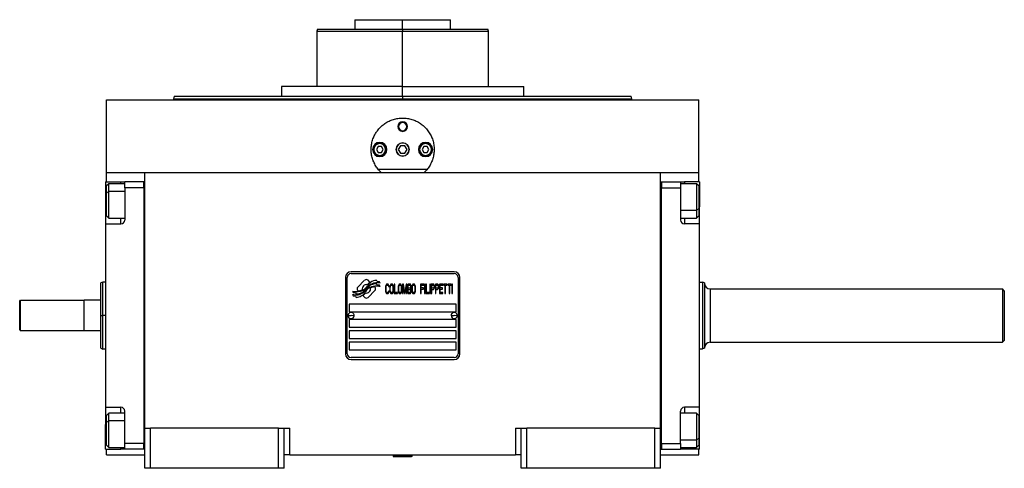
# Model space of a CAD drawing. Units: millimetres. Extents: x 495 to 3993, y 540 to 2610.
# Drawn here: x 1317 to 1833, y 1608 to 1842 of the extents above; entities that cross this region are included whole.
import ezdxf

# ---------------------------------------------------------------- set-up
doc = ezdxf.new("R2010")
doc.units = ezdxf.units.MM

msp = doc.modelspace()

# ---------------------------------------------------------------- linework, layer by layer
at = {"color": 7, "linetype": 'Continuous', "lineweight": 25}
for p, q in [((1492.75, 1842.5), (1492.75, 1837.5)), ((1492.75, 1842.5), (1517.75, 1842.5)), ((1517.75, 1837.5), (1517.75, 1842.5)), ((1517.75, 1842.5), (1542.75, 1842.5)), ((1542.75, 1837.5), (1542.75, 1842.5)), ((1473.11, 1837.5), (1472.75, 1836.49)), ((1472.75, 1836.51), (1472.75, 1807.5)), ((1473.11, 1837.5), (1517.75, 1837.5)), ((1517.75, 1837.5), (1517.75, 1836.5)), ((1517.75, 1837.5), (1562.38, 1837.5)), ((1562.75, 1836.49), (1562.38, 1837.5)), ((1562.75, 1807.5), (1562.75, 1836.51)), ((1454.25, 1807.5), (1454.25, 1802.5)), ((1517.75, 1807.5), (1454.25, 1807.5)), ((1517.75, 1802.5), (1517.75, 1807.5)), ((1517.75, 1807.5), (1581.25, 1807.5)), ((1581.25, 1802.5), (1581.25, 1807.5)), ((1362.75, 1762.5), (1362.75, 1800.5)), ((1362.75, 1800.5), (1672.75, 1800.5)), ((1398.15, 1802.51), (1397.74, 1800.99)), ((1397.75, 1801.01), (1397.75, 1800.5)), ((1517.75, 1802.5), (1517.75, 1801)), ((1637.75, 1800.99), (1637.34, 1802.51)), ((1637.75, 1800.5), (1637.75, 1801.01)), ((1672.75, 1762.5), (1672.75, 1800.5)), ((1515.25, 1786.5), (1515.61, 1786.5)), ((1520.25, 1786.5), (1519.88, 1786.5)), ((1502.65, 1774.5), (1502.25, 1774.5)), ((1504.88, 1776), (1504.02, 1774.5)), ((1504.02, 1774.5), (1504.88, 1773)), ((1506.61, 1776), (1504.88, 1776)), ((1507.48, 1774.5), (1506.61, 1776)), ((1506.61, 1773), (1507.48, 1774.5)), ((1508.85, 1774.5), (1509.25, 1774.5)), ((1516.59, 1776.5), (1515.44, 1774.5)), ((1515.44, 1774.5), (1516.59, 1772.5)), ((1518.9, 1776.5), (1516.59, 1776.5)), ((1520.06, 1774.5), (1518.9, 1776.5)), ((1518.9, 1772.5), (1520.06, 1774.5)), ((1526.65, 1774.5), (1526.25, 1774.5)), ((1528.88, 1776), (1528.02, 1774.5)), ((1528.02, 1774.5), (1528.88, 1773)), ((1530.61, 1776), (1528.88, 1776)), ((1531.48, 1774.5), (1530.61, 1776)), ((1530.61, 1773), (1531.48, 1774.5)), ((1532.85, 1774.5), (1533.25, 1774.5)), ((1504.88, 1773), (1506.61, 1773)), ((1516.59, 1772.5), (1518.9, 1772.5)), ((1528.88, 1773), (1530.61, 1773)), ((1530.48, 1764), (1505.02, 1764)), ((1362.75, 1757.5), (1362.75, 1762.5)), ((1362.75, 1762.5), (1382.75, 1762.5)), ((1382.75, 1762.5), (1652.75, 1762.5)), ((1382.75, 1628.5), (1382.75, 1762.5)), ((1652.75, 1628.5), (1652.75, 1762.5)), ((1652.75, 1762.5), (1672.75, 1762.5)), ((1672.75, 1757.5), (1672.75, 1762.5)), ((1362.25, 1757.5), (1370.25, 1757.5)), ((1362.25, 1757.5), (1362.25, 1744.5)), ((1363.95, 1756.6), (1362.75, 1755.4)), ((1362.75, 1751.87), (1362.75, 1755.4)), ((1372.25, 1756.6), (1363.95, 1756.6)), ((1370.25, 1757.5), (1372.25, 1757.5)), ((1382.25, 1757.5), (1372.25, 1757.5)), ((1372.25, 1754.5), (1372.25, 1757.5)), ((1372.25, 1754.5), (1372.25, 1737.5)), ((1382.25, 1754.5), (1372.25, 1754.5)), ((1382.25, 1754.5), (1382.25, 1757.5)), ((1382.75, 1757.5), (1382.25, 1757.5)), ((1382.25, 1757.5), (1382.25, 1757.5)), ((1382.25, 1754.5), (1382.25, 1620.5)), ((1382.25, 1754.5), (1382.25, 1754.5)), ((1652.75, 1757.5), (1653.25, 1757.5)), ((1653.25, 1757.5), (1653.25, 1754.5)), ((1653.25, 1757.5), (1663.25, 1757.5)), ((1653.25, 1754.5), (1663.25, 1754.5)), ((1653.25, 1620.5), (1653.25, 1754.5)), ((1653.25, 1754.5), (1653.25, 1754.5)), ((1663.25, 1757.5), (1663.25, 1754.5)), ((1663.25, 1757.5), (1665.25, 1757.5)), ((1671.55, 1756.6), (1663.25, 1756.6)), ((1663.25, 1754.5), (1663.25, 1737.5)), ((1673.25, 1757.5), (1665.25, 1757.5)), ((1672.75, 1755.4), (1671.55, 1756.6)), ((1672.75, 1755.4), (1672.75, 1743.34)), ((1673.25, 1757.5), (1673.25, 1744.5)), ((1362.75, 1751.87), (1363.95, 1752.53)), ((1362.75, 1739.8), (1362.75, 1751.87)), ((1362.25, 1744.5), (1362.25, 1735.5)), ((1672.75, 1743.34), (1671.55, 1742.68)), ((1672.75, 1743.34), (1672.75, 1739.8)), ((1673.25, 1735.5), (1673.25, 1744.5)), ((1362.75, 1739.8), (1363.95, 1738.6)), ((1363.95, 1738.6), (1372.25, 1738.6)), ((1663.25, 1738.6), (1671.55, 1738.6)), ((1671.55, 1738.6), (1672.75, 1739.8)), ((1362.25, 1735.5), (1362.25, 1639.5)), ((1362.25, 1735.5), (1370.25, 1735.5)), ((1673.25, 1735.5), (1665.25, 1735.5)), ((1673.25, 1639.5), (1673.25, 1735.5)), ((1487.75, 1707.5), (1487.75, 1667.5)), ((1488.75, 1667.5), (1488.75, 1707.5)), ((1544.75, 1710.5), (1490.75, 1710.5)), ((1490.75, 1709.5), (1544.75, 1709.5)), ((1546.75, 1707.5), (1546.75, 1667.5)), ((1547.75, 1667.5), (1547.75, 1707.5)), ((1360.76, 1705.01), (1359.74, 1704.63)), ((1362.25, 1705), (1360.73, 1705)), ((1497.86, 1705.98), (1494.27, 1702.38)), ((1500.56, 1705.05), (1499.63, 1705.98)), ((1503.23, 1702.38), (1503.11, 1702.49)), ((1504.45, 1703.51), (1504.02, 1704.21)), ((1504.45, 1705.3), (1504.04, 1705.97)), ((1505.65, 1705.21), (1504.45, 1705.3)), ((1505.64, 1703.43), (1504.45, 1703.51)), ((1506.06, 1702.74), (1505.64, 1703.43)), ((1506.05, 1704.53), (1505.65, 1705.21)), ((1508.8, 1702.83), (1508.75, 1702.3)), ((1508.75, 1702.3), (1508.75, 1700.7)), ((1508.89, 1703.26), (1508.8, 1702.83)), ((1509.08, 1703.68), (1508.89, 1703.26)), ((1509.03, 1702.3), (1509.08, 1702.72)), ((1509.03, 1700.7), (1509.03, 1702.3)), ((1509.27, 1703.89), (1509.08, 1703.68)), ((1509.08, 1702.72), (1509.18, 1703.04)), ((1509.18, 1703.04), (1509.32, 1703.26)), ((1509.51, 1704), (1509.27, 1703.89)), ((1509.32, 1703.26), (1509.51, 1703.36)), ((1509.95, 1704), (1509.51, 1704)), ((1509.51, 1703.36), (1509.95, 1703.36)), ((1510.18, 1703.89), (1509.95, 1704)), ((1509.95, 1703.36), (1510.14, 1703.26)), ((1510.14, 1703.26), (1510.28, 1703.04)), ((1510.38, 1703.68), (1510.18, 1703.89)), ((1510.28, 1703.04), (1510.33, 1702.72)), ((1510.33, 1702.72), (1510.62, 1702.72)), ((1510.57, 1703.26), (1510.38, 1703.68)), ((1510.62, 1702.72), (1510.57, 1703.26)), ((1511.05, 1702.83), (1511, 1702.3)), ((1511, 1702.3), (1511, 1700.7)), ((1511.14, 1703.26), (1511.05, 1702.83)), ((1511.33, 1703.68), (1511.14, 1703.26)), ((1511.29, 1702.3), (1511.33, 1702.72)), ((1511.29, 1700.7), (1511.29, 1702.3)), ((1511.53, 1703.89), (1511.33, 1703.68)), ((1511.33, 1702.72), (1511.43, 1703.04)), ((1511.43, 1703.04), (1511.57, 1703.26)), ((1511.77, 1704), (1511.53, 1703.89)), ((1511.57, 1703.26), (1511.77, 1703.36)), ((1512.15, 1704), (1511.77, 1704)), ((1511.77, 1703.36), (1512.15, 1703.36)), ((1512.39, 1703.89), (1512.15, 1704)), ((1512.15, 1703.36), (1512.34, 1703.26)), ((1512.34, 1703.26), (1512.48, 1703.04)), ((1512.58, 1703.68), (1512.39, 1703.89)), ((1512.48, 1703.04), (1512.58, 1702.72)), ((1512.77, 1703.26), (1512.58, 1703.68)), ((1512.58, 1702.72), (1512.63, 1702.3)), ((1512.63, 1702.3), (1512.63, 1700.7)), ((1512.87, 1702.83), (1512.77, 1703.26)), ((1512.92, 1702.3), (1512.87, 1702.83)), ((1512.92, 1700.7), (1512.92, 1702.3)), ((1513.59, 1704), (1513.3, 1704)), ((1513.3, 1704), (1513.3, 1699)), ((1513.59, 1699.64), (1513.59, 1704)), ((1515.46, 1702.83), (1515.41, 1702.3)), ((1515.41, 1702.3), (1515.41, 1700.7)), ((1515.55, 1703.26), (1515.46, 1702.83)), ((1515.74, 1703.68), (1515.55, 1703.26)), ((1515.7, 1702.3), (1515.74, 1702.72)), ((1515.7, 1700.7), (1515.7, 1702.3)), ((1515.93, 1703.89), (1515.74, 1703.68)), ((1515.74, 1702.72), (1515.84, 1703.04)), ((1515.84, 1703.04), (1515.98, 1703.26)), ((1516.17, 1704), (1515.93, 1703.89)), ((1515.98, 1703.26), (1516.17, 1703.36)), ((1516.56, 1704), (1516.17, 1704)), ((1516.17, 1703.36), (1516.56, 1703.36)), ((1516.8, 1703.89), (1516.56, 1704)), ((1516.56, 1703.36), (1516.75, 1703.26)), ((1516.75, 1703.26), (1516.89, 1703.04)), ((1516.99, 1703.68), (1516.8, 1703.89)), ((1516.89, 1703.04), (1516.99, 1702.72)), ((1517.18, 1703.26), (1516.99, 1703.68)), ((1516.99, 1702.72), (1517.04, 1702.3)), ((1517.04, 1702.3), (1517.04, 1700.7)), ((1517.28, 1702.83), (1517.18, 1703.26)), ((1517.32, 1702.3), (1517.28, 1702.83)), ((1517.32, 1700.7), (1517.32, 1702.3)), ((1518.14, 1704), (1517.71, 1704)), ((1517.71, 1704), (1517.71, 1699)), ((1518, 1699), (1518, 1702.94)), ((1518, 1702.94), (1518.67, 1699)), ((1518.86, 1699.53), (1518.14, 1704)), ((1519.58, 1704), (1518.86, 1699.53)), ((1519.05, 1699), (1519.72, 1702.94)), ((1520.01, 1704), (1519.58, 1704)), ((1519.72, 1702.94), (1519.72, 1699)), ((1520.01, 1699), (1520.01, 1704)), ((1521.54, 1704), (1520.39, 1704)), ((1520.39, 1704), (1520.39, 1699)), ((1520.68, 1701.87), (1520.68, 1703.36)), ((1520.68, 1703.36), (1521.59, 1703.36)), ((1521.59, 1701.87), (1520.68, 1701.87)), ((1520.68, 1699.64), (1520.68, 1701.23)), ((1520.68, 1701.23), (1521.59, 1701.23)), ((1521.78, 1703.89), (1521.54, 1704)), ((1521.59, 1703.36), (1521.73, 1703.26)), ((1521.73, 1701.98), (1521.59, 1701.87)), ((1521.59, 1701.23), (1521.73, 1701.13)), ((1521.73, 1703.26), (1521.83, 1703.04)), ((1521.83, 1702.19), (1521.73, 1701.98)), ((1521.97, 1703.57), (1521.78, 1703.89)), ((1521.83, 1703.04), (1521.88, 1702.72)), ((1521.88, 1702.51), (1521.83, 1702.19)), ((1521.88, 1702.72), (1521.88, 1702.51)), ((1521.88, 1701.55), (1521.97, 1701.66)), ((1521.97, 1701.45), (1521.88, 1701.55)), ((1522.12, 1703.15), (1521.97, 1703.57)), ((1521.97, 1701.66), (1522.12, 1702.09)), ((1522.12, 1701.02), (1521.97, 1701.45)), ((1522.16, 1702.83), (1522.12, 1703.15)), ((1522.12, 1702.09), (1522.16, 1702.4)), ((1522.16, 1702.4), (1522.16, 1702.83)), ((1522.6, 1702.83), (1522.55, 1702.3)), ((1522.55, 1702.3), (1522.55, 1700.7)), ((1522.69, 1703.26), (1522.6, 1702.83)), ((1522.88, 1703.68), (1522.69, 1703.26)), ((1522.83, 1702.3), (1522.88, 1702.72)), ((1522.83, 1700.7), (1522.83, 1702.3)), ((1523.07, 1703.89), (1522.88, 1703.68)), ((1522.88, 1702.72), (1522.98, 1703.04)), ((1522.98, 1703.04), (1523.12, 1703.26)), ((1523.31, 1704), (1523.07, 1703.89)), ((1523.12, 1703.26), (1523.31, 1703.36)), ((1523.7, 1704), (1523.31, 1704)), ((1523.31, 1703.36), (1523.7, 1703.36)), ((1523.94, 1703.89), (1523.7, 1704)), ((1523.7, 1703.36), (1523.89, 1703.26)), ((1523.89, 1703.26), (1524.03, 1703.04)), ((1524.13, 1703.68), (1523.94, 1703.89)), ((1524.03, 1703.04), (1524.13, 1702.72)), ((1524.32, 1703.26), (1524.13, 1703.68)), ((1524.13, 1702.72), (1524.18, 1702.3)), ((1524.18, 1702.3), (1524.18, 1700.7)), ((1524.42, 1702.83), (1524.32, 1703.26)), ((1524.46, 1702.3), (1524.42, 1702.83)), ((1524.46, 1700.7), (1524.46, 1702.3)), ((1528.87, 1704), (1527.15, 1704)), ((1527.15, 1704), (1527.15, 1699)), ((1527.43, 1701.98), (1527.43, 1703.36)), ((1527.43, 1703.36), (1528.87, 1703.36)), ((1528.68, 1701.98), (1527.43, 1701.98)), ((1527.43, 1701.34), (1528.68, 1701.34)), ((1527.43, 1699), (1527.43, 1701.34)), ((1528.68, 1701.34), (1528.68, 1701.98)), ((1528.87, 1703.36), (1528.87, 1704)), ((1529.54, 1704), (1529.26, 1704)), ((1529.26, 1704), (1529.26, 1699)), ((1529.54, 1699), (1529.54, 1704)), ((1530.21, 1704), (1529.93, 1704)), ((1529.93, 1704), (1529.93, 1699)), ((1530.21, 1699.64), (1530.21, 1704)), ((1532.32, 1704), (1532.03, 1704)), ((1532.03, 1704), (1532.03, 1699)), ((1532.32, 1699), (1532.32, 1704)), ((1533.86, 1704), (1532.71, 1704)), ((1532.71, 1704), (1532.71, 1699)), ((1532.99, 1703.47), (1533.9, 1703.47)), ((1532.99, 1701.87), (1532.99, 1703.47)), ((1533.9, 1701.87), (1532.99, 1701.87)), ((1532.99, 1699), (1532.99, 1701.23)), ((1532.99, 1701.23), (1533.86, 1701.23)), ((1534.1, 1703.89), (1533.86, 1704)), ((1533.86, 1701.23), (1534.1, 1701.34)), ((1533.9, 1703.47), (1534.05, 1703.36)), ((1534.05, 1701.98), (1533.9, 1701.87)), ((1534.05, 1703.36), (1534.14, 1703.15)), ((1534.14, 1702.19), (1534.05, 1701.98)), ((1534.29, 1703.57), (1534.1, 1703.89)), ((1534.1, 1701.34), (1534.29, 1701.66)), ((1534.14, 1703.15), (1534.19, 1702.83)), ((1534.19, 1702.51), (1534.14, 1702.19)), ((1534.19, 1702.83), (1534.19, 1702.51)), ((1534.43, 1703.15), (1534.29, 1703.57)), ((1534.29, 1701.66), (1534.43, 1702.09)), ((1534.48, 1702.83), (1534.43, 1703.15)), ((1534.43, 1702.09), (1534.48, 1702.4)), ((1534.48, 1702.4), (1534.48, 1702.83)), ((1536.01, 1704), (1534.86, 1704)), ((1534.86, 1704), (1534.86, 1699)), ((1535.15, 1701.87), (1535.15, 1703.47)), ((1535.15, 1703.47), (1536.06, 1703.47)), ((1536.06, 1701.87), (1535.15, 1701.87)), ((1535.15, 1699), (1535.15, 1701.23)), ((1535.15, 1701.23), (1536.01, 1701.23)), ((1536.25, 1703.89), (1536.01, 1704)), ((1536.01, 1701.23), (1536.25, 1701.34)), ((1536.06, 1703.47), (1536.2, 1703.36)), ((1536.2, 1701.98), (1536.06, 1701.87)), ((1536.2, 1703.36), (1536.3, 1703.15)), ((1536.3, 1702.19), (1536.2, 1701.98)), ((1536.44, 1703.57), (1536.25, 1703.89)), ((1536.25, 1701.34), (1536.44, 1701.66)), ((1536.3, 1703.15), (1536.35, 1702.83)), ((1536.35, 1702.51), (1536.3, 1702.19)), ((1536.35, 1702.83), (1536.35, 1702.51)), ((1536.59, 1703.15), (1536.44, 1703.57)), ((1536.44, 1701.66), (1536.59, 1702.09)), ((1536.63, 1702.83), (1536.59, 1703.15)), ((1536.59, 1702.09), (1536.63, 1702.4)), ((1536.63, 1702.4), (1536.63, 1702.83)), ((1538.74, 1704), (1537.02, 1704)), ((1537.02, 1704), (1537.02, 1699)), ((1537.31, 1701.98), (1537.31, 1703.36)), ((1537.31, 1703.36), (1538.74, 1703.36)), ((1538.55, 1701.98), (1537.31, 1701.98)), ((1537.31, 1699.64), (1537.31, 1701.34)), ((1537.31, 1701.34), (1538.55, 1701.34)), ((1538.55, 1701.34), (1538.55, 1701.98)), ((1538.74, 1703.36), (1538.74, 1704)), ((1539.13, 1704), (1539.13, 1703.47)), ((1540.95, 1704), (1539.13, 1704)), ((1539.13, 1703.47), (1539.89, 1703.47)), ((1539.89, 1703.47), (1539.89, 1699)), ((1540.18, 1699), (1540.18, 1703.47)), ((1540.18, 1703.47), (1540.95, 1703.47)), ((1540.95, 1703.47), (1540.95, 1704)), ((1541.33, 1704), (1541.33, 1703.47)), ((1543.15, 1704), (1541.33, 1704)), ((1541.33, 1703.47), (1542.1, 1703.47)), ((1542.1, 1703.47), (1542.1, 1699)), ((1542.38, 1699), (1542.38, 1703.47)), ((1542.38, 1703.47), (1543.15, 1703.47)), ((1543.15, 1703.47), (1543.15, 1704)), ((1543.82, 1704), (1543.53, 1704)), ((1543.53, 1704), (1543.53, 1699)), ((1543.82, 1699), (1543.82, 1704)), ((1673.25, 1705), (1674.75, 1705)), ((1675.75, 1704.64), (1674.75, 1705)), ((1678.75, 1701.5), (1678.75, 1673.5)), ((1678.75, 1701.5), (1831.75, 1701.5)), ((1832.75, 1700.5), (1831.75, 1701.5)), ((1491.44, 1700.26), (1491.85, 1699.58)), ((1491.45, 1698.52), (1491.88, 1697.79)), ((1491.85, 1699.58), (1493.06, 1699.5)), ((1491.88, 1697.79), (1493.06, 1697.71)), ((1493.06, 1699.5), (1493.44, 1698.86)), ((1493.06, 1697.71), (1493.47, 1697.03)), ((1494.27, 1700.62), (1494.38, 1700.5)), ((1496.94, 1697.95), (1497.87, 1697.02)), ((1499.63, 1697.02), (1503.23, 1700.61)), ((1508.75, 1700.7), (1508.8, 1700.17)), ((1508.8, 1700.17), (1508.89, 1699.74)), ((1508.89, 1699.74), (1509.08, 1699.32)), ((1509.08, 1700.28), (1509.03, 1700.7)), ((1509.18, 1699.96), (1509.08, 1700.28)), ((1509.08, 1699.32), (1509.27, 1699.11)), ((1509.32, 1699.74), (1509.18, 1699.96)), ((1509.27, 1699.11), (1509.51, 1699)), ((1509.51, 1699.64), (1509.32, 1699.74)), ((1509.95, 1699.64), (1509.51, 1699.64)), ((1509.51, 1699), (1509.95, 1699)), ((1510.14, 1699.74), (1509.95, 1699.64)), ((1509.95, 1699), (1510.18, 1699.11)), ((1510.28, 1699.96), (1510.14, 1699.74)), ((1510.18, 1699.11), (1510.38, 1699.32)), ((1510.33, 1700.28), (1510.28, 1699.96)), ((1510.62, 1700.28), (1510.33, 1700.28)), ((1510.38, 1699.32), (1510.57, 1699.74)), ((1510.57, 1699.74), (1510.62, 1700.28)), ((1511, 1700.7), (1511.05, 1700.17)), ((1511.05, 1700.17), (1511.14, 1699.74)), ((1511.14, 1699.74), (1511.33, 1699.32)), ((1511.33, 1700.28), (1511.29, 1700.7)), ((1511.43, 1699.96), (1511.33, 1700.28)), ((1511.33, 1699.32), (1511.53, 1699.11)), ((1511.57, 1699.74), (1511.43, 1699.96)), ((1511.53, 1699.11), (1511.77, 1699)), ((1511.77, 1699.64), (1511.57, 1699.74)), ((1512.15, 1699.64), (1511.77, 1699.64)), ((1511.77, 1699), (1512.15, 1699)), ((1512.34, 1699.74), (1512.15, 1699.64)), ((1512.15, 1699), (1512.39, 1699.11)), ((1512.48, 1699.96), (1512.34, 1699.74)), ((1512.39, 1699.11), (1512.58, 1699.32)), ((1512.58, 1700.28), (1512.48, 1699.96)), ((1512.63, 1700.7), (1512.58, 1700.28)), ((1512.58, 1699.32), (1512.77, 1699.74)), ((1512.77, 1699.74), (1512.87, 1700.17)), ((1512.87, 1700.17), (1512.92, 1700.7)), ((1513.3, 1699), (1515.02, 1699)), ((1515.02, 1699.64), (1513.59, 1699.64)), ((1515.02, 1699), (1515.02, 1699.64)), ((1515.41, 1700.7), (1515.46, 1700.17)), ((1515.46, 1700.17), (1515.55, 1699.74)), ((1515.55, 1699.74), (1515.74, 1699.32)), ((1515.74, 1700.28), (1515.7, 1700.7)), ((1515.84, 1699.96), (1515.74, 1700.28)), ((1515.74, 1699.32), (1515.93, 1699.11)), ((1515.98, 1699.74), (1515.84, 1699.96)), ((1515.93, 1699.11), (1516.17, 1699)), ((1516.17, 1699.64), (1515.98, 1699.74)), ((1516.56, 1699.64), (1516.17, 1699.64)), ((1516.17, 1699), (1516.56, 1699)), ((1516.75, 1699.74), (1516.56, 1699.64)), ((1516.56, 1699), (1516.8, 1699.11)), ((1516.89, 1699.96), (1516.75, 1699.74)), ((1516.8, 1699.11), (1516.99, 1699.32)), ((1516.99, 1700.28), (1516.89, 1699.96)), ((1517.04, 1700.7), (1516.99, 1700.28)), ((1516.99, 1699.32), (1517.18, 1699.74)), ((1517.18, 1699.74), (1517.28, 1700.17)), ((1517.28, 1700.17), (1517.32, 1700.7)), ((1517.71, 1699), (1518, 1699)), ((1518.67, 1699), (1519.05, 1699)), ((1519.72, 1699), (1520.01, 1699)), ((1520.39, 1699), (1521.54, 1699)), ((1521.59, 1699.64), (1520.68, 1699.64)), ((1521.54, 1699), (1521.78, 1699.11)), ((1521.73, 1699.74), (1521.59, 1699.64)), ((1521.73, 1701.13), (1521.83, 1700.91)), ((1521.83, 1699.96), (1521.73, 1699.74)), ((1521.78, 1699.11), (1521.97, 1699.43)), ((1521.83, 1700.91), (1521.88, 1700.6)), ((1521.88, 1700.28), (1521.83, 1699.96)), ((1521.88, 1700.6), (1521.88, 1700.28)), ((1521.97, 1699.43), (1522.12, 1699.85)), ((1522.16, 1700.7), (1522.12, 1701.02)), ((1522.12, 1699.85), (1522.16, 1700.17)), ((1522.16, 1700.17), (1522.16, 1700.7)), ((1522.55, 1700.7), (1522.6, 1700.17)), ((1522.6, 1700.17), (1522.69, 1699.74)), ((1522.69, 1699.74), (1522.88, 1699.32)), ((1522.88, 1700.28), (1522.83, 1700.7)), ((1522.98, 1699.96), (1522.88, 1700.28)), ((1522.88, 1699.32), (1523.07, 1699.11)), ((1523.12, 1699.74), (1522.98, 1699.96)), ((1523.07, 1699.11), (1523.31, 1699)), ((1523.31, 1699.64), (1523.12, 1699.74)), ((1523.7, 1699.64), (1523.31, 1699.64)), ((1523.31, 1699), (1523.7, 1699)), ((1523.89, 1699.74), (1523.7, 1699.64)), ((1523.7, 1699), (1523.94, 1699.11)), ((1524.03, 1699.96), (1523.89, 1699.74)), ((1523.94, 1699.11), (1524.13, 1699.32)), ((1524.13, 1700.28), (1524.03, 1699.96)), ((1524.18, 1700.7), (1524.13, 1700.28)), ((1524.13, 1699.32), (1524.32, 1699.74)), ((1524.32, 1699.74), (1524.42, 1700.17)), ((1524.42, 1700.17), (1524.46, 1700.7)), ((1527.15, 1699), (1527.43, 1699)), ((1529.26, 1699), (1529.54, 1699)), ((1529.93, 1699), (1531.65, 1699)), ((1531.65, 1699.64), (1530.21, 1699.64)), ((1531.65, 1699), (1531.65, 1699.64)), ((1532.03, 1699), (1532.32, 1699)), ((1532.71, 1699), (1532.99, 1699)), ((1534.86, 1699), (1535.15, 1699)), ((1537.02, 1699), (1538.74, 1699)), ((1538.74, 1699.64), (1537.31, 1699.64)), ((1538.74, 1699), (1538.74, 1699.64)), ((1539.89, 1699), (1540.18, 1699)), ((1542.1, 1699), (1542.38, 1699)), ((1543.53, 1699), (1543.82, 1699)), ((1317.25, 1695), (1317.75, 1695.5)), ((1317.25, 1680), (1317.25, 1695)), ((1317.75, 1679.5), (1317.75, 1695.5)), ((1317.75, 1695.5), (1350.75, 1695.5)), ((1350.95, 1695.5), (1350.75, 1695.3)), ((1350.75, 1695.5), (1350.75, 1679.5)), ((1350.95, 1679.5), (1350.95, 1695.5)), ((1359.75, 1695.5), (1350.95, 1695.5)), ((1545.75, 1693.5), (1489.75, 1693.5)), ((1489.75, 1693.5), (1489.75, 1689.5)), ((1545.75, 1689.5), (1545.75, 1693.5)), ((1359.75, 1687.5), (1360.75, 1687.5)), ((1489.15, 1687.55), (1490.75, 1687.5)), ((1489.75, 1689.5), (1545.75, 1689.5)), ((1492.35, 1687.45), (1490.75, 1687.5)), ((1543.15, 1687.55), (1544.75, 1687.5)), ((1546.35, 1687.45), (1544.75, 1687.5)), ((1545.75, 1685.5), (1489.75, 1685.5)), ((1489.75, 1685.5), (1489.75, 1681.5)), ((1489.75, 1681.5), (1545.75, 1681.5)), ((1545.75, 1681.5), (1545.75, 1685.5)), ((1317.25, 1680), (1317.75, 1679.5)), ((1350.75, 1679.5), (1317.75, 1679.5)), ((1350.75, 1679.7), (1350.95, 1679.5)), ((1359.75, 1679.5), (1350.95, 1679.5)), ((1489.75, 1679.5), (1489.75, 1675.5)), ((1545.75, 1679.5), (1489.75, 1679.5)), ((1489.75, 1675.5), (1545.75, 1675.5)), ((1545.75, 1675.5), (1545.75, 1679.5)), ((1359.74, 1670.37), (1360.76, 1669.99)), ((1545.75, 1673.5), (1489.75, 1673.5)), ((1489.75, 1673.5), (1489.75, 1669.5)), ((1545.75, 1669.5), (1545.75, 1673.5)), ((1675.75, 1670.36), (1674.75, 1670)), ((1678.75, 1673.5), (1831.75, 1673.5)), ((1832.75, 1674.5), (1831.75, 1673.5)), ((1360.73, 1670), (1362.25, 1670)), ((1489.75, 1669.5), (1545.75, 1669.5)), ((1544.75, 1665.5), (1490.75, 1665.5)), ((1673.25, 1670), (1674.75, 1670)), ((1490.75, 1664.5), (1544.75, 1664.5)), ((1362.25, 1639.5), (1370.25, 1639.5)), ((1362.25, 1639.5), (1362.25, 1630.5)), ((1673.25, 1639.5), (1665.25, 1639.5)), ((1673.25, 1630.5), (1673.25, 1639.5)), ((1363.95, 1636.4), (1362.75, 1635.2)), ((1362.75, 1631.66), (1362.75, 1635.2)), ((1372.25, 1636.4), (1363.95, 1636.4)), ((1372.25, 1620.5), (1372.25, 1637.5)), ((1663.25, 1620.5), (1663.25, 1637.5)), ((1671.55, 1636.4), (1663.25, 1636.4)), ((1672.75, 1635.2), (1671.55, 1636.4)), ((1672.75, 1635.2), (1672.75, 1623.13)), ((1362.25, 1617.5), (1362.25, 1630.5)), ((1362.75, 1631.66), (1363.95, 1632.32)), ((1362.75, 1619.6), (1362.75, 1631.66)), ((1673.25, 1617.5), (1673.25, 1630.5)), ((1382.75, 1628.5), (1385.75, 1628.5)), ((1382.75, 1607.5), (1382.75, 1628.5)), ((1385.75, 1607.5), (1385.75, 1628.5)), ((1452.75, 1628.5), (1385.75, 1628.5)), ((1452.75, 1628.5), (1455.75, 1628.5)), ((1452.75, 1607.5), (1452.75, 1628.5)), ((1455.75, 1607.5), (1455.75, 1628.5)), ((1455.75, 1628.5), (1458.75, 1628.5)), ((1458.75, 1614.5), (1458.75, 1628.5)), ((1576.75, 1628.5), (1576.75, 1614.5)), ((1576.75, 1628.5), (1579.75, 1628.5)), ((1579.75, 1628.5), (1582.75, 1628.5)), ((1579.75, 1607.5), (1579.75, 1628.5)), ((1582.75, 1607.5), (1582.75, 1628.5)), ((1649.75, 1628.5), (1582.75, 1628.5)), ((1649.75, 1607.5), (1649.75, 1628.5)), ((1649.75, 1628.5), (1652.75, 1628.5)), ((1652.75, 1607.5), (1652.75, 1628.5)), ((1362.75, 1619.6), (1363.95, 1618.4)), ((1382.25, 1620.5), (1372.25, 1620.5)), ((1372.25, 1617.5), (1372.25, 1620.5)), ((1382.25, 1617.5), (1382.25, 1620.5)), ((1382.25, 1620.5), (1382.25, 1620.5)), ((1653.25, 1620.5), (1653.25, 1617.5)), ((1653.25, 1620.5), (1663.25, 1620.5)), ((1653.25, 1620.5), (1653.25, 1620.5)), ((1663.25, 1620.5), (1663.25, 1617.5)), ((1672.75, 1623.13), (1671.55, 1622.47)), ((1671.55, 1618.4), (1672.75, 1619.6)), ((1672.75, 1623.13), (1672.75, 1619.6)), ((1362.25, 1617.5), (1370.25, 1617.5)), ((1362.75, 1614.5), (1362.75, 1617.5)), ((1362.75, 1614.5), (1382.75, 1614.5)), ((1363.95, 1618.4), (1372.25, 1618.4)), ((1372.25, 1617.5), (1370.25, 1617.5)), ((1382.25, 1617.5), (1372.25, 1617.5)), ((1382.75, 1617.5), (1382.25, 1617.5)), ((1458.75, 1614.5), (1455.75, 1614.5)), ((1458.75, 1614.5), (1576.75, 1614.5)), ((1513.25, 1614.5), (1512.75, 1614)), ((1512.75, 1614), (1512.75, 1613.7)), ((1512.75, 1614), (1522.45, 1614)), ((1512.75, 1613.7), (1522.45, 1613.7)), ((1522.75, 1614), (1522.25, 1614.5)), ((1522.45, 1614), (1522.45, 1613.7)), ((1522.75, 1614), (1522.45, 1614)), ((1522.75, 1613.7), (1522.45, 1613.7)), ((1522.75, 1613.7), (1522.75, 1614)), ((1579.75, 1614.5), (1576.75, 1614.5)), ((1652.75, 1617.5), (1653.25, 1617.5)), ((1652.75, 1614.5), (1672.75, 1614.5)), ((1653.25, 1617.5), (1663.25, 1617.5)), ((1653.25, 1617.5), (1653.25, 1617.5)), ((1663.25, 1618.4), (1671.55, 1618.4)), ((1665.25, 1617.5), (1663.25, 1617.5)), ((1673.25, 1617.5), (1665.25, 1617.5)), ((1672.75, 1614.5), (1672.75, 1617.5)), ((1385.75, 1607.5), (1382.75, 1607.5)), ((1452.75, 1607.5), (1385.75, 1607.5)), ((1455.75, 1607.5), (1452.75, 1607.5)), ((1582.75, 1607.5), (1579.75, 1607.5)), ((1649.75, 1607.5), (1582.75, 1607.5)), ((1652.75, 1607.5), (1649.75, 1607.5))]:
    msp.add_line(p, q, dxfattribs=at)
at = {"color": 8, "linetype": 'Continuous', "lineweight": 25}
for p, q in [((1517.75, 1807.5), (1517.75, 1836.5)), ((1517.75, 1800.5), (1517.75, 1801)), ((1370.25, 1756.6), (1370.25, 1757.5)), ((1665.25, 1757.5), (1665.25, 1756.6)), ((1372.25, 1752.53), (1363.95, 1752.53)), ((1362.25, 1744.5), (1362.75, 1744.5)), ((1663.25, 1742.68), (1671.55, 1742.68)), ((1673.25, 1744.5), (1672.75, 1744.5)), ((1370.25, 1735.5), (1370.25, 1738.6)), ((1665.25, 1738.6), (1665.25, 1735.5)), ((1362.25, 1687.5), (1360.75, 1687.5)), ((1370.25, 1636.4), (1370.25, 1639.5)), ((1665.25, 1639.5), (1665.25, 1636.4)), ((1362.25, 1630.5), (1362.75, 1630.5)), ((1372.25, 1632.32), (1363.95, 1632.32)), ((1673.25, 1630.5), (1672.75, 1630.5)), ((1663.25, 1622.47), (1671.55, 1622.47)), ((1370.25, 1617.5), (1370.25, 1618.4)), ((1521.98, 1614.5), (1522.45, 1614)), ((1665.25, 1618.4), (1665.25, 1617.5))]:
    msp.add_line(p, q, dxfattribs=at)
at = {"color": 7, "linetype": 'Continuous', "lineweight": 25, "flags": 128}
for points in [[(1363.95, 1752.53), (1363.95, 1753.99), (1363.95, 1755.17), (1363.95, 1756.02), (1363.95, 1756.5), (1363.95, 1756.6)], [(1671.55, 1756.6), (1671.55, 1756.59), (1671.55, 1756.29), (1671.55, 1755.61), (1671.55, 1754.58), (1671.55, 1753.25), (1671.55, 1751.67), (1671.55, 1749.91), (1671.55, 1748.05), (1671.55, 1746.17), (1671.55, 1744.36), (1671.55, 1742.68)], [(1363.95, 1738.6), (1363.95, 1738.62), (1363.95, 1738.92), (1363.95, 1739.6), (1363.95, 1740.63), (1363.95, 1741.96), (1363.95, 1743.54), (1363.95, 1745.3), (1363.95, 1747.16), (1363.95, 1749.04), (1363.95, 1750.85), (1363.95, 1752.53)], [(1671.55, 1742.68), (1671.55, 1741.22), (1671.55, 1740.04), (1671.55, 1739.19), (1671.55, 1738.71), (1671.55, 1738.6)], [(1363.95, 1632.32), (1363.95, 1633.78), (1363.95, 1634.96), (1363.95, 1635.81), (1363.95, 1636.29), (1363.95, 1636.4)], [(1671.55, 1636.4), (1671.55, 1636.38), (1671.55, 1636.08), (1671.55, 1635.4), (1671.55, 1634.37), (1671.55, 1633.04), (1671.55, 1631.46), (1671.55, 1629.7), (1671.55, 1627.84), (1671.55, 1625.96), (1671.55, 1624.15), (1671.55, 1622.47)], [(1363.95, 1618.4), (1363.95, 1618.41), (1363.95, 1618.71), (1363.95, 1619.39), (1363.95, 1620.42), (1363.95, 1621.75), (1363.95, 1623.33), (1363.95, 1625.09), (1363.95, 1626.95), (1363.95, 1628.83), (1363.95, 1630.64), (1363.95, 1632.32)], [(1671.55, 1622.47), (1671.55, 1621.01), (1671.55, 1619.83), (1671.55, 1618.98), (1671.55, 1618.5), (1671.55, 1618.4)]]:
    msp.add_lwpolyline(points, dxfattribs=at)
at = {"color": 7, "linetype": 'Continuous', "lineweight": 25}
for centre, radius, start, end in [((1517.75, 1786.5), 2.5, 0, 180), ((1517.75, 1786.5), 2.5, 180, 0), ((1517.75, 1786.5), 2.14, 0, 180), ((1517.75, 1786.5), 2.14, 180, 0), ((1505.75, 1774.5), 3.75, 0, 180), ((1505.75, 1774.5), 3.75, 180, 0), ((1505.75, 1774.5), 3.5, 0, 180), ((1505.75, 1774.5), 3.5, 180, 0), ((1505.75, 1774.5), 3.1, 0, 180), ((1505.75, 1774.5), 3.1, 180, 0), ((1517.75, 1774.5), 3.5, 0, 180), ((1517.75, 1774.5), 3.5, 180, 0), ((1517.75, 1774.5), 3.4, 0, 180), ((1517.75, 1774.5), 3.4, 180, 0), ((1529.75, 1774.5), 3.75, 0, 180), ((1529.75, 1774.5), 3.75, 180, 0), ((1529.75, 1774.5), 3.5, 0, 180), ((1529.75, 1774.5), 3.5, 180, 0), ((1529.75, 1774.5), 3.1, 0, 180), ((1529.75, 1774.5), 3.1, 180, 0), ((1370.25, 1737.5), 2, 270, 0), ((1665.25, 1737.5), 2, 180, 270), ((1490.75, 1707.5), 3, 90, 180), ((1490.75, 1707.5), 2, 90, 180), ((1498.75, 1705.09), 1.25, 45.0003, 135.0003), ((1544.75, 1707.5), 3, 0, 90), ((1544.75, 1707.5), 2, 0, 90), ((1495.15, 1701.5), 1.25, 135.0003, 225.0003), ((1494.84, 1704.97), 4.69, 288.4652, 320.1199), ((1498.75, 1701.5), 2.2, 77.2627, 191.9866), ((1493.8, 1704.58), 5.68, 302.4127, 327.3815), ((1504.62, 1695.83), 7.61, 129.6466, 149.054), ((1498.75, 1701.5), 2.2, 257.4158, 11.8121), ((1359.99, 1814.5), 179.09, 320.5545, 321.182), ((1487.34, 1711.22), 14.45, 320.1511, 326.4279), ((1504.98, 1697.38), 7.61, 127.7669, 147.0999), ((1506.19, 1698.39), 8.72, 130.1917, 142.9258), ((1504.9, 1699.61), 6.6, 126.8957, 146.6596), ((1503.27, 1699.25), 4.79, 106.8714, 141.4375), ((1503.06, 1697.72), 5.15, 88.7286, 129.6508), ((1503.83, 1698.85), 5.75, 95.5809, 127.763), ((1503.36, 1696.7), 5.8, 92.4576, 115.1369), ((1504.19, 1700.54), 5.43, 91.5767, 126.8957), ((1504.54, 1695.05), 9.18, 93.2381, 106.8532), ((1501.87, 1643.64), 59.25, 85.9457, 88.7399), ((1502.34, 1701.5), 1.25, 315.0003, 45.0003), ((1504.49, 1692.15), 12.48, 82.8194, 95.5961), ((1678.75, 1704.5), 3, 180, 270), ((1493.88, 1720.2), 20.08, 263.0456, 269.7283), ((1494.77, 1733.94), 35.57, 264.6332, 268.2931), ((1493.67, 1704.79), 5.93, 267.8376, 302.4119), ((1493.25, 1702.79), 5.76, 272.1544, 299.4731), ((1493.87, 1703.33), 4.95, 268.2299, 302.7918), ((1493.82, 1708.01), 7.89, 269.7283, 288.5233), ((1494.14, 1706.29), 5.8, 272.4244, 295.1044), ((1493.4, 1702.53), 5.46, 299.4663, 329.3382), ((1492.47, 1705.51), 7.54, 302.7878, 320.5252), ((1491.32, 1704.6), 8.71, 310.179, 322.9599), ((1498.75, 1697.9), 1.25, 225.0003, 315.0003), ((1490.75, 1687.5), 1.6, 358.364, 178.364), ((1490.75, 1687.5), 1.6, 178.364, 358.364), ((1544.75, 1687.5), 1.6, 358.364, 178.364), ((1544.75, 1687.5), 1.6, 178.364, 358.364), ((1678.75, 1670.5), 3, 90, 180), ((1490.75, 1667.5), 3, 180, 270), ((1490.75, 1667.5), 2, 180, 270), ((1544.75, 1667.5), 2, 270, 0), ((1544.75, 1667.5), 3, 270, 0), ((1370.25, 1637.5), 2, 0, 90), ((1665.25, 1637.5), 2, 90, 180)]:
    msp.add_arc(centre, radius, start, end, dxfattribs=at)
for points in [[(1472.75, 1836.5), (1472.82, 1836.5), (1472.97, 1836.5), (1474.17, 1836.5), (1476.05, 1836.5), (1478.67, 1836.5), (1481.94, 1836.5), (1485.84, 1836.5), (1490.27, 1836.5), (1495.18, 1836.5), (1500.48, 1836.5), (1506.07, 1836.5), (1511.86, 1836.5), (1515.78, 1836.5), (1517.75, 1836.5)], [(1517.75, 1836.5), (1519.71, 1836.5), (1523.64, 1836.5), (1529.43, 1836.5), (1535.02, 1836.5), (1540.31, 1836.5), (1545.22, 1836.5), (1549.66, 1836.5), (1553.55, 1836.5), (1556.83, 1836.5), (1559.44, 1836.5), (1561.33, 1836.5), (1562.52, 1836.5), (1562.67, 1836.5), (1562.75, 1836.5)], [(1397.75, 1801), (1397.86, 1801), (1398.08, 1801), (1399.88, 1801), (1402.73, 1801), (1406.7, 1801), (1411.75, 1801), (1417.81, 1801), (1424.84, 1801), (1432.76, 1801), (1441.5, 1801), (1450.97, 1801), (1461.09, 1801), (1471.75, 1801), (1482.86, 1801), (1494.3, 1801), (1505.97, 1801), (1513.82, 1801), (1517.75, 1801)], [(1517.75, 1802.5), (1521.66, 1802.5), (1529.49, 1802.5), (1541.12, 1802.5), (1552.52, 1802.5), (1563.59, 1802.5), (1574.22, 1802.5), (1584.3, 1802.5), (1593.74, 1802.5), (1602.45, 1802.5), (1610.35, 1802.5), (1617.35, 1802.5), (1623.39, 1802.5), (1628.42, 1802.5), (1632.38, 1802.5), (1635.22, 1802.5), (1637.01, 1802.5), (1637.23, 1802.5), (1637.35, 1802.5)], [(1517.75, 1801), (1521.67, 1801), (1529.53, 1801), (1541.2, 1801), (1552.64, 1801), (1563.74, 1801), (1574.41, 1801), (1584.52, 1801), (1594, 1801), (1602.74, 1801), (1610.66, 1801), (1617.68, 1801), (1623.75, 1801), (1628.79, 1801), (1632.77, 1801), (1635.62, 1801), (1637.41, 1801), (1637.64, 1801), (1637.75, 1801)], [(1360.75, 1687.5), (1360.75, 1688.65), (1360.75, 1690.94), (1360.75, 1694.24), (1360.75, 1697.28), (1360.75, 1699.95), (1360.75, 1702.15), (1360.75, 1703.76), (1360.75, 1704.8), (1360.75, 1704.93), (1360.75, 1705)], [(1674.75, 1705), (1674.75, 1704.93), (1674.75, 1704.8), (1674.75, 1703.76), (1674.75, 1702.15), (1674.75, 1699.95), (1674.75, 1697.28), (1674.75, 1694.24), (1674.75, 1690.94), (1674.75, 1687.5), (1674.75, 1684.06), (1674.75, 1680.76), (1674.75, 1677.72), (1674.75, 1675.05), (1674.75, 1672.85), (1674.75, 1671.24), (1674.75, 1670.2), (1674.75, 1670.07), (1674.75, 1670)], [(1675.75, 1704.64), (1675.75, 1704.57), (1675.75, 1704.44), (1675.75, 1703.43), (1675.75, 1701.84), (1675.75, 1699.69), (1675.75, 1697.08), (1675.75, 1694.1), (1675.75, 1690.86), (1675.75, 1687.5), (1675.75, 1684.14), (1675.75, 1680.9), (1675.75, 1677.92), (1675.75, 1675.31), (1675.75, 1673.16), (1675.75, 1671.57), (1675.75, 1670.56), (1675.75, 1670.43), (1675.75, 1670.36)], [(1831.75, 1701.5), (1831.75, 1701.45), (1831.75, 1701.34), (1831.75, 1700.51), (1831.75, 1699.22), (1831.75, 1697.46), (1831.75, 1695.33), (1831.75, 1692.89), (1831.75, 1690.25), (1831.75, 1687.5), (1831.75, 1684.75), (1831.75, 1682.11), (1831.75, 1679.67), (1831.75, 1677.54), (1831.75, 1675.78), (1831.75, 1674.49), (1831.75, 1673.66), (1831.75, 1673.55), (1831.75, 1673.5)], [(1832.75, 1700.5), (1832.75, 1700.45), (1832.75, 1700.35), (1832.75, 1699.58), (1832.75, 1698.38), (1832.75, 1696.75), (1832.75, 1694.77), (1832.75, 1692.51), (1832.75, 1690.05), (1832.75, 1687.5), (1832.75, 1684.95), (1832.75, 1682.49), (1832.75, 1680.23), (1832.75, 1678.25), (1832.75, 1676.62), (1832.75, 1675.42), (1832.75, 1674.65), (1832.75, 1674.55), (1832.75, 1674.5)], [(1360.75, 1670), (1360.75, 1670.07), (1360.75, 1670.2), (1360.75, 1671.24), (1360.75, 1672.85), (1360.75, 1675.05), (1360.75, 1677.72), (1360.75, 1680.76), (1360.75, 1684.06), (1360.75, 1686.35), (1360.75, 1687.5)]]:
    msp.add_open_spline(points, degree=3, dxfattribs=at)
for points, knots in [([(1398.15, 1802.5), (1398.15, 1802.5), (1397.96, 1802.5), (1398.62, 1802.5), (1400.23, 1802.5), (1403.12, 1802.5), (1407.07, 1802.5), (1412.1, 1802.5), (1418.15, 1802.5), (1425.15, 1802.5), (1433.04, 1802.5), (1441.75, 1802.5), (1451.2, 1802.5), (1461.28, 1802.5), (1471.91, 1802.5), (1482.97, 1802.5), (1494.38, 1802.5), (1506.01, 1802.5), (1513.83, 1802.5), (1517.75, 1802.5)], [0, 0, 0, 0, 0, 0.0625, 0.125, 0.1875, 0.25, 0.3125, 0.375, 0.4375, 0.5, 0.5625, 0.625, 0.6875, 0.75, 0.8125, 0.875, 0.9375, 1, 1, 1, 1]), ([(1506.42, 1762.5), (1505.85, 1763.09), (1504.7, 1764.27), (1503.34, 1766.34), (1502.29, 1768.56), (1501.58, 1770.93), (1501.23, 1773.36), (1501.24, 1775.83), (1501.62, 1778.26), (1502.36, 1780.61), (1503.43, 1782.83), (1504.83, 1784.87), (1506.52, 1786.67), (1508.46, 1788.21), (1510.6, 1789.44), (1512.9, 1790.33), (1515.3, 1790.88), (1517.75, 1791.06), (1520.21, 1790.88), (1522.61, 1790.33), (1524.91, 1789.43), (1527.05, 1788.2), (1528.99, 1786.66), (1530.67, 1784.86), (1532.07, 1782.82), (1533.14, 1780.6), (1533.88, 1778.25), (1534.26, 1775.81), (1534.27, 1773.35), (1533.92, 1770.92), (1533.21, 1768.56), (1532.15, 1766.33), (1530.79, 1764.27), (1529.64, 1763.09), (1529.07, 1762.5)], [0, 0, 0, 0, 0.0313477, 0.0626592, 0.0939321, 0.1251503, 0.1563271, 0.18749, 0.21867, 0.2498923, 0.2811691, 0.3124908, 0.3438362, 0.375172, 0.4064715, 0.4377191, 0.4689175, 0.5000869, 0.5312565, 0.5624553, 0.5937036, 0.6250039, 0.6563404, 0.6876867, 0.7190089, 0.7502867, 0.7815114, 0.8126905, 0.8438409, 0.874984, 0.9061622, 0.9374043, 0.9686851, 1, 1, 1, 1]), ([(1359.75, 1687.5), (1359.75, 1688.62), (1359.75, 1690.86), (1359.75, 1694.1), (1359.75, 1697.08), (1359.75, 1699.69), (1359.75, 1701.84), (1359.75, 1703.43), (1359.75, 1704.44), (1359.75, 1704.57), (1359.75, 1704.64)], [0, 0, 0, 0, 0.125001, 0.250002, 0.375003, 0.500004, 0.625005, 0.750006, 0.875007, 1, 1, 1, 1]), ([(1359.75, 1670.36), (1359.75, 1670.36), (1359.75, 1670.25), (1359.75, 1670.64), (1359.75, 1671.55), (1359.75, 1673.16), (1359.75, 1675.3), (1359.75, 1677.92), (1359.75, 1680.9), (1359.75, 1684.14), (1359.75, 1686.38), (1359.75, 1687.5)], [0, 0, 0, 0, 0.000008, 0.125007, 0.250006, 0.375005, 0.500004, 0.625003, 0.750002, 0.875001, 1, 1, 1, 1])]:
    msp.add_open_spline(points, degree=3, knots=knots, dxfattribs=at)

doc.saveas('drawing.dxf')
